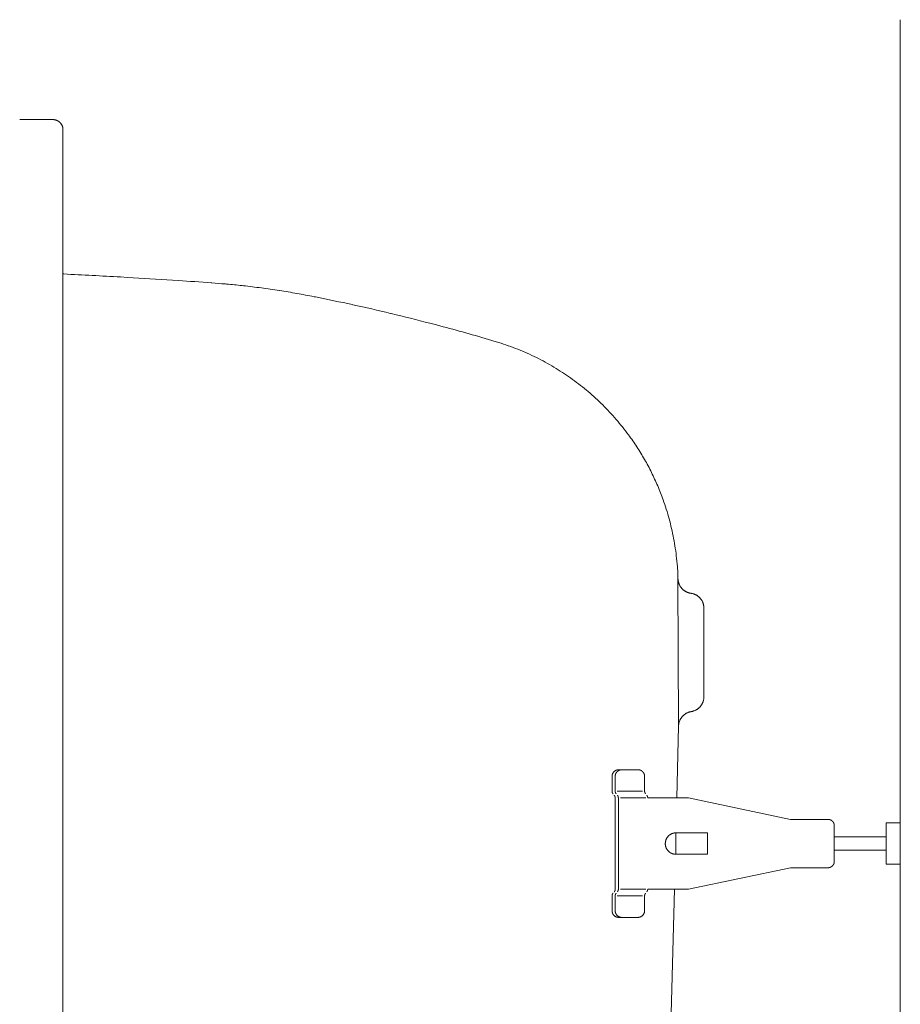
# Model space of a CAD drawing. Units: millimetres. Extents: x -6997 to 1045, y -2890 to 2778.
# Drawn here: x -6510 to -6287, y 1168 to 1417 of the extents above; entities that cross this region are included whole.
import ezdxf

# ---------------------------------------------------------------- set-up
doc = ezdxf.new("R2010")
doc.units = ezdxf.units.MM
doc.header["$LTSCALE"] = 101.6
doc.linetypes.add('STYLE_12', pattern=[0.131837, 0.100497, -0.007295, 0.01675, -0.007295])
doc.layers.add('foot', color=7, linetype='Continuous')

msp = doc.modelspace()

# ---------------------------------------------------------------- linework, layer by layer
at = {"layer": 'foot', "color": 7, "linetype": 'Continuous', "lineweight": 15}
for p, q in [((-6287.02, 1417.19), (-6287.02, 775.52)), ((-6510.32, 1391.86), (-6501.89, 1391.86)), ((-6499.35, 803.39), (-6499.35, 1389.32)), ((-6343.23, 1238.13), (-6343.39, 1275.43)), ((-6336.83, 1245.54), (-6336.83, 1268.01)), ((-6343.7, 1219.91), (-6343.23, 1238.13)), ((-6353.55, 1227.05), (-6358.43, 1227.05)), ((-6360.11, 1225.36), (-6360.11, 1221.61)), ((-6359.31, 1225.36), (-6359.31, 1221.61)), ((-6351.86, 1225.36), (-6351.86, 1221.61)), ((-6352.38, 1221.61), (-6358.8, 1221.61)), ((-6359.31, 1219.91), (-6359.31, 1196.76)), ((-6358.51, 1219.91), (-6358.51, 1196.76)), ((-6351.58, 1219.91), (-6357.98, 1219.91)), ((-6345.16, 1219.91), (-6351.06, 1219.91)), ((-6340.69, 1219.91), (-6345.16, 1219.91)), ((-6340.69, 1219.91), (-6314.82, 1214.46)), ((-6305.36, 1214.46), (-6314.82, 1214.46)), ((-6290.64, 1203.12), (-6290.64, 1213.57)), ((-6290.64, 1213.57), (-6287.02, 1213.57)), ((-6287.02, 1203.12), (-6287.02, 1213.57)), ((-6335.95, 1211.04), (-6343.91, 1211.04)), ((-6335.95, 1205.61), (-6335.95, 1211.04)), ((-6303.75, 1203.82), (-6303.75, 1212.84)), ((-6290.64, 1210.03), (-6303.75, 1210.03)), ((-6335.95, 1205.61), (-6343.91, 1205.61)), ((-6303.75, 1206.64), (-6290.64, 1206.64)), ((-6290.64, 1203.12), (-6287.02, 1203.12)), ((-6340.69, 1196.76), (-6314.82, 1202.2)), ((-6305.36, 1202.2), (-6314.82, 1202.2)), ((-6351.58, 1196.76), (-6357.98, 1196.76)), ((-6345.73, 1196.76), (-6351.06, 1196.76)), ((-6348.62, 1031.83), (-6344.3, 1196.76)), ((-6340.69, 1196.76), (-6345.73, 1196.76)), ((-6360.11, 1191.32), (-6360.11, 1195.05)), ((-6359.31, 1191.32), (-6359.31, 1195.05)), ((-6352.38, 1195.05), (-6358.8, 1195.05)), ((-6351.86, 1191.32), (-6351.86, 1195.05)), ((-6353.55, 1189.62), (-6358.43, 1189.62))]:
    msp.add_line(p, q, dxfattribs=at)
at = {"layer": 'foot', "color": 7, "linetype": 'STYLE_12', "lineweight": 15}
msp.add_line((-6343.91, 1205.61), (-6343.91, 1211.04), dxfattribs=at)
at = {"layer": 'foot', "color": 7, "linetype": 'Continuous', "lineweight": 15, "flags": 128}
for points in [[(-6499.35, 1389.32), (-6499.35, 1389.35, 0.013586), (-6499.35, 1389.46, 0.008997), (-6499.36, 1389.58), (-6499.36, 1389.59, 0.01797), (-6499.38, 1389.72), (-6499.39, 1389.75, 0.017897), (-6499.42, 1389.92), (-6499.42, 1389.92, 0.017789), (-6499.47, 1390.1), (-6499.47, 1390.1, 0.017661), (-6499.53, 1390.26), (-6499.53, 1390.26, 0.017524), (-6499.6, 1390.42), (-6499.6, 1390.42, 0.017389), (-6499.68, 1390.58), (-6499.68, 1390.58, 0.017265), (-6499.77, 1390.73), (-6499.77, 1390.73, 0.017159), (-6499.88, 1390.87), (-6499.88, 1390.87, 0.01708), (-6499.99, 1391), (-6500, 1391.02, 0.017023), (-6500.09, 1391.11, 0.008507), (-6500.18, 1391.2, 0.017006), (-6500.28, 1391.29, 0.008513), (-6500.39, 1391.36), (-6500.39, 1391.36, 0.017053), (-6500.49, 1391.44), (-6500.49, 1391.44, 0.008554), (-6500.6, 1391.51), (-6500.6, 1391.51, 0.017166), (-6500.72, 1391.57), (-6500.72, 1391.57, 0.008624), (-6500.84, 1391.63), (-6500.84, 1391.63, 0.017324), (-6500.96, 1391.68), (-6500.96, 1391.68, 0.008712), (-6501.08, 1391.73), (-6501.08, 1391.73, 0.017502), (-6501.21, 1391.76), (-6501.21, 1391.76, 0.008805), (-6501.34, 1391.8), (-6501.34, 1391.8, 0.017671), (-6501.47, 1391.82), (-6501.47, 1391.82, 0.008884), (-6501.61, 1391.84), (-6501.61, 1391.84, 0.017795), (-6501.74, 1391.85), (-6501.77, 1391.85, 0.011143), (-6501.88, 1391.86), (-6501.89, 1391.86)], [(-6461.74, 1350.48, 0.001259), (-6470.1, 1351.06), (-6471.61, 1351.16, 0.002254), (-6482.98, 1351.86), (-6484.72, 1351.96, 0.002054), (-6499.12, 1352.72), (-6499.35, 1352.73)], [(-6435.59, 1346.96), (-6435.66, 1346.97, 0.005008), (-6440.04, 1347.79, 0.005338), (-6444.43, 1348.52), (-6444.5, 1348.53, 0.005343), (-6449.04, 1349.18, 0.005352), (-6453.6, 1349.74), (-6453.89, 1349.77, 0.005367), (-6457.88, 1350.17), (-6458.17, 1350.19, 0.004036), (-6461.6, 1350.47), (-6461.74, 1350.48)], [(-6389.51, 1335.55), (-6391.48, 1336.14, 0.008419), (-6404.6, 1339.79), (-6406.28, 1340.23, 0.004947), (-6416.11, 1342.69), (-6416.26, 1342.73, 0.004915), (-6425.83, 1344.92), (-6425.98, 1344.95, 0.004574), (-6435.28, 1346.9), (-6435.59, 1346.96)], [(-6343.39, 1275.43, 0.002499), (-6343.41, 1276.09), (-6343.44, 1276.9, 0.015011), (-6343.6, 1279.17), (-6343.68, 1279.98, 0.009975), (-6343.98, 1282.53), (-6343.98, 1282.54, 0.00994), (-6344.38, 1285.07), (-6344.38, 1285.07, 0.009906), (-6344.88, 1287.57), (-6344.88, 1287.58, 0.00987), (-6345.48, 1290.05), (-6345.48, 1290.05, 0.009834), (-6346.17, 1292.48, 0.009804), (-6346.95, 1294.89), (-6347.16, 1295.48, 0.019496), (-6348.53, 1298.99), (-6348.54, 1298.99, 0.009711), (-6350.11, 1302.4), (-6350.11, 1302.4, 0.019337), (-6351.87, 1305.71), (-6351.88, 1305.71, 0.009648), (-6353.83, 1308.9, 0.01925), (-6355.96, 1311.97), (-6356.33, 1312.47, 0.009626), (-6357.87, 1314.43, 0.00963), (-6359.48, 1316.34, 0.009641), (-6361.16, 1318.18, 0.009651), (-6362.92, 1319.95), (-6362.92, 1319.95, 0.00967), (-6364.74, 1321.66), (-6364.74, 1321.66, 0.009693), (-6366.63, 1323.3), (-6366.63, 1323.3, 0.00972), (-6368.59, 1324.86), (-6368.59, 1324.86, 0.00975), (-6370.61, 1326.36), (-6370.61, 1326.36, 0.009782), (-6372.69, 1327.77), (-6372.7, 1327.77, 0.009817), (-6374.84, 1329.11), (-6374.84, 1329.11, 0.009853), (-6377.04, 1330.37), (-6377.05, 1330.37, 0.009889), (-6379.3, 1331.54), (-6379.31, 1331.54, 0.009924), (-6381.62, 1332.63), (-6381.62, 1332.63, 0.009957), (-6383.99, 1333.63), (-6383.99, 1333.63, 0.009988), (-6386.41, 1334.54), (-6386.42, 1334.54, 0.010013), (-6388.88, 1335.36), (-6388.88, 1335.36, 0.002503), (-6389.51, 1335.55, 0.002503)], [(-6343.39, 1275.43), (-6343.39, 1275.39, 0.015521), (-6343.38, 1275.2, 0.008795), (-6343.36, 1275.02), (-6343.35, 1275.01, 0.017495), (-6343.32, 1274.81), (-6343.31, 1274.78, 0.017367), (-6343.25, 1274.52), (-6343.25, 1274.52, 0.017236), (-6343.17, 1274.27), (-6343.17, 1274.27, 0.017116), (-6343.07, 1274.03), (-6343.07, 1274.03, 0.017013), (-6342.96, 1273.79), (-6342.96, 1273.79, 0.016936), (-6342.83, 1273.56), (-6342.82, 1273.54, 0.016885), (-6342.71, 1273.37), (-6342.71, 1273.37, 0.008437), (-6342.59, 1273.22, 0.016871), (-6342.47, 1273.07, 0.00845), (-6342.34, 1272.92, 0.016944), (-6342.2, 1272.78, 0.008502), (-6342.06, 1272.65), (-6342.06, 1272.65, 0.01709), (-6341.91, 1272.53, 0.008588), (-6341.75, 1272.41), (-6341.75, 1272.41, 0.01728), (-6341.59, 1272.31), (-6341.56, 1272.29, 0.008701), (-6341.45, 1272.22, 0.008736), (-6341.33, 1272.16), (-6341.3, 1272.15, 0.017597), (-6341.12, 1272.06), (-6341.09, 1272.05, 0.017758), (-6340.85, 1271.95), (-6340.84, 1271.95, 0.017906), (-6340.59, 1271.87), (-6340.57, 1271.87, 0.018017), (-6340.34, 1271.81), (-6340.32, 1271.81, 0.013562), (-6340.12, 1271.78), (-6340.1, 1271.77)], [(-6336.83, 1268.01), (-6336.83, 1268.02, 0.018295), (-6336.84, 1268.31), (-6336.84, 1268.31, 0.018196), (-6336.87, 1268.58), (-6336.87, 1268.58, 0.018118), (-6336.92, 1268.85), (-6336.92, 1268.85, 0.018017), (-6336.99, 1269.12), (-6336.99, 1269.12, 0.017903), (-6337.08, 1269.37), (-6337.08, 1269.37, 0.017786), (-6337.18, 1269.62), (-6337.18, 1269.62, 0.017676), (-6337.3, 1269.86), (-6337.3, 1269.86, 0.01758), (-6337.44, 1270.09), (-6337.44, 1270.09, 0.017508), (-6337.59, 1270.3), (-6337.61, 1270.33, 0.017456), (-6337.74, 1270.49, 0.008724), (-6337.87, 1270.63, 0.017441), (-6338.01, 1270.77, 0.008731), (-6338.16, 1270.91), (-6338.16, 1270.91, 0.017488), (-6338.32, 1271.03), (-6338.32, 1271.03, 0.008771), (-6338.48, 1271.15), (-6338.48, 1271.15, 0.017595), (-6338.65, 1271.26), (-6338.65, 1271.26, 0.008837), (-6338.82, 1271.36), (-6338.82, 1271.36, 0.017742), (-6339, 1271.45), (-6339, 1271.45, 0.008919), (-6339.19, 1271.53), (-6339.19, 1271.53, 0.017902), (-6339.38, 1271.6), (-6339.38, 1271.6, 0.009001), (-6339.58, 1271.66), (-6339.58, 1271.66, 0.018045), (-6339.78, 1271.71), (-6339.81, 1271.72, 0.009051), (-6339.95, 1271.75, 0.009064), (-6340.09, 1271.77), (-6340.09, 1271.77), (-6340.1, 1271.77)], [(-6340.03, 1241.78), (-6339.99, 1241.79, 0.015439), (-6339.8, 1241.83, 0.008759), (-6339.62, 1241.87), (-6339.61, 1241.88, 0.017449), (-6339.42, 1241.94), (-6339.39, 1241.95, 0.017352), (-6339.14, 1242.04), (-6339.14, 1242.04, 0.017249), (-6338.9, 1242.16), (-6338.9, 1242.16, 0.017151), (-6338.67, 1242.29), (-6338.67, 1242.29, 0.017066), (-6338.45, 1242.43), (-6338.45, 1242.43, 0.017001), (-6338.24, 1242.59), (-6338.21, 1242.61, 0.016958), (-6338.07, 1242.74), (-6338.07, 1242.74, 0.008475), (-6337.92, 1242.87, 0.016945), (-6337.79, 1243.01, 0.008487), (-6337.66, 1243.16, 0.017011), (-6337.55, 1243.32, 0.008533), (-6337.44, 1243.48), (-6337.44, 1243.48, 0.017139), (-6337.33, 1243.65, 0.008608), (-6337.24, 1243.82), (-6337.24, 1243.82, 0.017303), (-6337.15, 1244), (-6337.14, 1244.03, 0.008703), (-6337.09, 1244.15, 0.008735), (-6337.04, 1244.27), (-6337.03, 1244.3, 0.017574), (-6336.97, 1244.49), (-6336.96, 1244.52, 0.017708), (-6336.9, 1244.78), (-6336.9, 1244.78, 0.017829), (-6336.86, 1245.05), (-6336.85, 1245.06, 0.017912), (-6336.83, 1245.3), (-6336.83, 1245.32, 0.013465), (-6336.83, 1245.53), (-6336.83, 1245.54)], [(-6340.03, 1241.78, 0.008805), (-6340.19, 1241.75), (-6340.21, 1241.75, 0.01736), (-6340.4, 1241.7), (-6340.44, 1241.69, 0.017278), (-6340.69, 1241.62), (-6340.69, 1241.62, 0.017173), (-6340.93, 1241.52), (-6340.93, 1241.52, 0.01706), (-6341.16, 1241.41), (-6341.16, 1241.41, 0.016947), (-6341.39, 1241.29), (-6341.39, 1241.29, 0.016842), (-6341.6, 1241.15), (-6341.6, 1241.15, 0.016751), (-6341.81, 1240.99), (-6341.81, 1240.99, 0.016682), (-6342, 1240.83), (-6342.02, 1240.81, 0.016632), (-6342.16, 1240.67, 0.00831), (-6342.29, 1240.53, 0.016613), (-6342.41, 1240.39, 0.008316), (-6342.52, 1240.24), (-6342.52, 1240.24, 0.016661), (-6342.63, 1240.08, 0.008351), (-6342.73, 1239.92), (-6342.73, 1239.92, 0.01675), (-6342.82, 1239.75), (-6342.82, 1239.75, 0.00841), (-6342.9, 1239.57), (-6342.9, 1239.57, 0.01689), (-6342.98, 1239.4), (-6342.99, 1239.37, 0.016997), (-6343.07, 1239.12), (-6343.07, 1239.12, 0.017104), (-6343.14, 1238.87), (-6343.14, 1238.87, 0.017208), (-6343.19, 1238.61), (-6343.19, 1238.6, 0.017286), (-6343.22, 1238.36), (-6343.22, 1238.35, 0.013), (-6343.23, 1238.15), (-6343.23, 1238.13)], [(-6358.43, 1227.05), (-6358.43, 1227.05, 0.01182), (-6358.52, 1227.05, 0.015691), (-6358.61, 1227.04), (-6358.62, 1227.04, 0.015675), (-6358.73, 1227.02), (-6358.73, 1227.02, 0.015628), (-6358.83, 1227), (-6358.83, 1227, 0.015556), (-6358.93, 1226.98), (-6358.93, 1226.97, 0.015467), (-6359.02, 1226.94), (-6359.02, 1226.94, 0.015366), (-6359.12, 1226.9), (-6359.12, 1226.9, 0.015261), (-6359.21, 1226.86), (-6359.21, 1226.86, 0.015156), (-6359.3, 1226.81), (-6359.3, 1226.81, 0.015058), (-6359.38, 1226.75), (-6359.38, 1226.75, 0.014971), (-6359.46, 1226.69), (-6359.46, 1226.69, 0.014897), (-6359.54, 1226.63, 0.014837), (-6359.61, 1226.56, 0.014804), (-6359.68, 1226.49, 0.014793), (-6359.74, 1226.41, 0.014791), (-6359.8, 1226.33), (-6359.8, 1226.33, 0.014814), (-6359.86, 1226.25), (-6359.86, 1226.25, 0.014856), (-6359.91, 1226.16), (-6359.91, 1226.16, 0.014914), (-6359.95, 1226.07), (-6359.95, 1226.07, 0.014985), (-6359.99, 1225.98), (-6359.99, 1225.98, 0.015065), (-6360.03, 1225.88), (-6360.03, 1225.88, 0.015149), (-6360.05, 1225.78), (-6360.05, 1225.78, 0.015232), (-6360.08, 1225.68), (-6360.08, 1225.68, 0.015309), (-6360.09, 1225.58), (-6360.09, 1225.58, 0.015373), (-6360.1, 1225.48), (-6360.1, 1225.47, 0.015411), (-6360.11, 1225.37), (-6360.11, 1225.37), (-6360.11, 1225.36)], [(-6357.63, 1227.05), (-6357.64, 1227.05, 0.013953), (-6357.74, 1227.05, 0.015834), (-6357.84, 1227.04), (-6357.84, 1227.04, 0.015751), (-6357.94, 1227.02), (-6357.94, 1227.02, 0.015644), (-6358.04, 1227), (-6358.04, 1227, 0.01552), (-6358.14, 1226.97), (-6358.14, 1226.97, 0.015385), (-6358.24, 1226.94), (-6358.24, 1226.94, 0.015247), (-6358.33, 1226.9), (-6358.33, 1226.9, 0.015114), (-6358.42, 1226.85), (-6358.42, 1226.85, 0.01499), (-6358.51, 1226.8), (-6358.51, 1226.8, 0.01488), (-6358.59, 1226.75), (-6358.59, 1226.75, 0.014789), (-6358.67, 1226.69, 0.014716), (-6358.75, 1226.62, 0.014674), (-6358.82, 1226.55, 0.01466), (-6358.89, 1226.48, 0.014671), (-6358.96, 1226.4, 0.014697), (-6359.01, 1226.32), (-6359.01, 1226.32, 0.014754), (-6359.07, 1226.24), (-6359.07, 1226.24, 0.014833), (-6359.12, 1226.15), (-6359.12, 1226.15, 0.01493), (-6359.16, 1226.06), (-6359.16, 1226.06, 0.015042), (-6359.2, 1225.97), (-6359.2, 1225.97, 0.015164), (-6359.24, 1225.87), (-6359.24, 1225.87, 0.01529), (-6359.26, 1225.77), (-6359.26, 1225.77, 0.015414), (-6359.29, 1225.67), (-6359.29, 1225.67, 0.015529), (-6359.3, 1225.57), (-6359.3, 1225.56, 0.015625), (-6359.31, 1225.47), (-6359.31, 1225.46, 0.013727), (-6359.31, 1225.37), (-6359.31, 1225.36)], [(-6345.38, 1210.62), (-6345.4, 1210.6, 0.017345), (-6345.53, 1210.51, 0.009843), (-6345.64, 1210.42), (-6345.65, 1210.41, 0.019595), (-6345.77, 1210.3), (-6345.79, 1210.29, 0.019442), (-6345.93, 1210.13), (-6345.93, 1210.13, 0.019257), (-6346.06, 1209.97), (-6346.06, 1209.97, 0.019061), (-6346.18, 1209.8), (-6346.18, 1209.8, 0.018869), (-6346.29, 1209.62), (-6346.29, 1209.62, 0.018697), (-6346.37, 1209.43), (-6346.38, 1209.43, 0.018556), (-6346.45, 1209.24), (-6346.45, 1209.24, 0.018453), (-6346.51, 1209.05, 0.018392), (-6346.56, 1208.85), (-6346.56, 1208.82, 0.018388), (-6346.59, 1208.67, 0.009208), (-6346.6, 1208.52), (-6346.6, 1208.52, 0.018474), (-6346.61, 1208.36, 0.009274), (-6346.61, 1208.21), (-6346.61, 1208.21, 0.018648), (-6346.6, 1208.05), (-6346.6, 1208.05, 0.009386), (-6346.58, 1207.9), (-6346.58, 1207.9, 0.018903), (-6346.55, 1207.75), (-6346.55, 1207.75, 0.009528), (-6346.51, 1207.6), (-6346.51, 1207.6, 0.019194), (-6346.47, 1207.45), (-6346.47, 1207.45, 0.00968), (-6346.41, 1207.3), (-6346.41, 1207.3, 0.019472), (-6346.35, 1207.15), (-6346.35, 1207.15, 0.009812), (-6346.28, 1207.01), (-6346.28, 1207.01, 0.019749), (-6346.2, 1206.87), (-6346.17, 1206.83), (-6346.16, 1206.81, 0.006638), (-6346.07, 1206.71), (-6346.06, 1206.69, 0.004709), (-6346, 1206.61, 0.005472), (-6345.94, 1206.54), (-6345.94, 1206.54, 0.006358), (-6345.88, 1206.47, 0.00726), (-6345.81, 1206.4), (-6345.81, 1206.4, 0.008203), (-6345.75, 1206.34, 0.006737), (-6345.69, 1206.28, 0.009752), (-6345.63, 1206.23), (-6345.61, 1206.21, 0.016598), (-6345.52, 1206.14), (-6345.51, 1206.13), (-6345.51, 1206.13)], [(-6343.91, 1211.04), (-6343.92, 1211.04, 0.008597), (-6344.02, 1211.04, 0.009157), (-6344.12, 1211.04), (-6344.12, 1211.04, 0.00918), (-6344.22, 1211.03), (-6344.22, 1211.03, 0.00923), (-6344.33, 1211.01), (-6344.33, 1211.01, 0.009307), (-6344.43, 1211), (-6344.43, 1211, 0.00941), (-6344.53, 1210.98), (-6344.53, 1210.98, 0.00954), (-6344.63, 1210.95), (-6344.63, 1210.95, 0.009696), (-6344.73, 1210.92), (-6344.73, 1210.92, 0.009879), (-6344.83, 1210.89), (-6344.83, 1210.89, 0.010087), (-6344.92, 1210.86), (-6344.92, 1210.86, 0.010321), (-6345.02, 1210.82), (-6345.02, 1210.82, 0.010578), (-6345.11, 1210.77, 0.010852), (-6345.2, 1210.73), (-6345.2, 1210.72, 0.012578), (-6345.29, 1210.67), (-6345.29, 1210.67, 0.010793), (-6345.37, 1210.62), (-6345.38, 1210.62)], [(-6360.11, 1191.32), (-6360.11, 1191.31, 0.016953), (-6360.1, 1191.19), (-6360.1, 1191.19, 0.015073), (-6360.09, 1191.08), (-6360.09, 1191.08, 0.01509), (-6360.07, 1190.98), (-6360.07, 1190.98, 0.015094), (-6360.05, 1190.87), (-6360.05, 1190.87, 0.015086), (-6360.02, 1190.77), (-6360.02, 1190.77, 0.01507), (-6359.99, 1190.68), (-6359.99, 1190.68, 0.01505), (-6359.95, 1190.58), (-6359.95, 1190.58, 0.015029), (-6359.9, 1190.49), (-6359.9, 1190.49, 0.015012), (-6359.85, 1190.41), (-6359.85, 1190.41, 0.015002), (-6359.8, 1190.32), (-6359.8, 1190.32, 0.015), (-6359.74, 1190.24), (-6359.74, 1190.24, 0.015008), (-6359.67, 1190.16, 0.01502), (-6359.6, 1190.09, 0.015058), (-6359.53, 1190.02, 0.015098), (-6359.45, 1189.96), (-6359.45, 1189.96, 0.015147), (-6359.37, 1189.9), (-6359.37, 1189.9, 0.015204), (-6359.29, 1189.85), (-6359.29, 1189.85, 0.015265), (-6359.2, 1189.8), (-6359.2, 1189.8, 0.015326), (-6359.11, 1189.76), (-6359.11, 1189.76, 0.015384), (-6359.01, 1189.72), (-6359.01, 1189.72, 0.015433), (-6358.92, 1189.69), (-6358.91, 1189.69, 0.01547), (-6358.82, 1189.66), (-6358.81, 1189.66, 0.015489), (-6358.71, 1189.64), (-6358.71, 1189.64, 0.015486), (-6358.61, 1189.63), (-6358.6, 1189.62, 0.015443), (-6358.51, 1189.62), (-6358.5, 1189.62, 0.00962), (-6358.43, 1189.62), (-6358.43, 1189.62)], [(-6359.31, 1191.32), (-6359.31, 1191.31, 0.015339), (-6359.31, 1191.2), (-6359.31, 1191.2, 0.015304), (-6359.3, 1191.09), (-6359.3, 1191.09, 0.015292), (-6359.28, 1190.99), (-6359.28, 1190.99, 0.015261), (-6359.26, 1190.89), (-6359.26, 1190.89, 0.015215), (-6359.23, 1190.79), (-6359.23, 1190.79, 0.015158), (-6359.2, 1190.69), (-6359.2, 1190.69, 0.015098), (-6359.16, 1190.6), (-6359.16, 1190.6, 0.015038), (-6359.11, 1190.5), (-6359.11, 1190.5, 0.014982), (-6359.06, 1190.42), (-6359.06, 1190.42, 0.014936), (-6359.01, 1190.33), (-6359.01, 1190.33, 0.014902), (-6358.95, 1190.25), (-6358.95, 1190.25, 0.014882), (-6358.88, 1190.17), (-6358.88, 1190.17, 0.014879), (-6358.81, 1190.1, 0.014889), (-6358.74, 1190.03, 0.014926), (-6358.66, 1189.97, 0.01497), (-6358.58, 1189.91), (-6358.58, 1189.91, 0.015032), (-6358.5, 1189.86), (-6358.5, 1189.86, 0.015106), (-6358.41, 1189.81), (-6358.41, 1189.81, 0.015189), (-6358.32, 1189.76), (-6358.32, 1189.76, 0.015276), (-6358.23, 1189.72), (-6358.23, 1189.72, 0.015364), (-6358.13, 1189.69), (-6358.13, 1189.69, 0.015447), (-6358.03, 1189.66), (-6358.03, 1189.66, 0.015519), (-6357.93, 1189.64), (-6357.93, 1189.64, 0.015574), (-6357.83, 1189.63), (-6357.82, 1189.63, 0.015602), (-6357.73, 1189.62), (-6357.72, 1189.62, 0.0117), (-6357.64, 1189.62), (-6357.63, 1189.62)], [(-6353.55, 1189.62), (-6353.54, 1189.62, 0.013536), (-6353.44, 1189.62, 0.015442), (-6353.34, 1189.63), (-6353.34, 1189.63, 0.01545), (-6353.23, 1189.64), (-6353.23, 1189.64, 0.015436), (-6353.13, 1189.67), (-6353.13, 1189.67, 0.015402), (-6353.03, 1189.69), (-6353.03, 1189.69, 0.015354), (-6352.94, 1189.73), (-6352.94, 1189.73, 0.015297), (-6352.84, 1189.77), (-6352.84, 1189.77, 0.015236), (-6352.75, 1189.81), (-6352.75, 1189.81, 0.015175), (-6352.66, 1189.86), (-6352.66, 1189.86, 0.015118), (-6352.58, 1189.92), (-6352.58, 1189.92, 0.015069), (-6352.5, 1189.98, 0.015022), (-6352.42, 1190.04, 0.015001), (-6352.35, 1190.11, 0.014992), (-6352.28, 1190.18, 0.014982), (-6352.22, 1190.26), (-6352.22, 1190.26, 0.014992), (-6352.16, 1190.34), (-6352.16, 1190.34, 0.015012), (-6352.1, 1190.43), (-6352.1, 1190.43, 0.015041), (-6352.05, 1190.52), (-6352.05, 1190.52, 0.015076), (-6352.01, 1190.61), (-6352.01, 1190.61, 0.015113), (-6351.97, 1190.7), (-6351.97, 1190.7, 0.015149), (-6351.94, 1190.8), (-6351.94, 1190.8, 0.015179), (-6351.91, 1190.9), (-6351.91, 1190.9, 0.015199), (-6351.89, 1191), (-6351.89, 1191, 0.015206), (-6351.87, 1191.11), (-6351.87, 1191.11, 0.015187), (-6351.86, 1191.21), (-6351.86, 1191.22, 0.01325), (-6351.86, 1191.31), (-6351.86, 1191.32)]]:
    msp.add_lwpolyline(points, format="xyb", dxfattribs=at)
at = {"layer": 'foot', "color": 7, "linetype": 'Continuous', "lineweight": 15}
for points, weights, knots in [([(-6351.86, 1225.36), (-6351.86, 1225.37), (-6351.86, 1225.38), (-6351.86, 1225.44), (-6351.86, 1225.49), (-6351.86, 1225.5), (-6351.87, 1225.5), (-6351.87, 1225.55), (-6351.88, 1225.61), (-6351.88, 1225.61), (-6351.88, 1225.61), (-6351.88, 1225.66), (-6351.89, 1225.71), (-6351.89, 1225.71), (-6351.89, 1225.71), (-6351.91, 1225.76), (-6351.92, 1225.81), (-6351.92, 1225.81), (-6351.92, 1225.81), (-6351.93, 1225.86), (-6351.95, 1225.91), (-6351.95, 1225.91), (-6351.95, 1225.91), (-6351.97, 1225.95), (-6351.98, 1226), (-6351.98, 1226), (-6351.98, 1226), (-6352, 1226.05), (-6352.03, 1226.09), (-6352.03, 1226.09), (-6352.03, 1226.09), (-6352.05, 1226.14), (-6352.07, 1226.18), (-6352.07, 1226.18), (-6352.07, 1226.18), (-6352.1, 1226.23), (-6352.12, 1226.27), (-6352.12, 1226.27), (-6352.12, 1226.27), (-6352.15, 1226.31), (-6352.18, 1226.35), (-6352.18, 1226.35), (-6352.18, 1226.35), (-6352.21, 1226.39), (-6352.24, 1226.43), (-6352.27, 1226.47), (-6352.31, 1226.51), (-6352.34, 1226.54), (-6352.38, 1226.58), (-6352.41, 1226.61), (-6352.45, 1226.65), (-6352.45, 1226.65), (-6352.45, 1226.65), (-6352.49, 1226.68), (-6352.53, 1226.71), (-6352.53, 1226.71), (-6352.53, 1226.71), (-6352.57, 1226.74), (-6352.61, 1226.77), (-6352.61, 1226.77), (-6352.61, 1226.77), (-6352.65, 1226.8), (-6352.7, 1226.82), (-6352.7, 1226.82), (-6352.7, 1226.82), (-6352.74, 1226.85), (-6352.78, 1226.87), (-6352.78, 1226.87), (-6352.78, 1226.87), (-6352.83, 1226.89), (-6352.88, 1226.91), (-6352.88, 1226.91), (-6352.88, 1226.91), (-6352.92, 1226.93), (-6352.97, 1226.95), (-6352.97, 1226.95), (-6352.97, 1226.95), (-6353.02, 1226.97), (-6353.07, 1226.98), (-6353.07, 1226.98), (-6353.07, 1226.98), (-6353.12, 1227), (-6353.17, 1227.01), (-6353.17, 1227.01), (-6353.17, 1227.01), (-6353.22, 1227.02), (-6353.27, 1227.03), (-6353.27, 1227.03), (-6353.27, 1227.03), (-6353.33, 1227.04), (-6353.38, 1227.04), (-6353.39, 1227.04), (-6353.39, 1227.04), (-6353.43, 1227.05), (-6353.47, 1227.05), (-6353.51, 1227.05), (-6353.54, 1227.05), (-6353.54, 1227.05), (-6353.55, 1227.05)], [1, 1, 1, 0.999240828981, 1, 1, 1, 0.999520287501, 1, 1, 1, 0.99952550698, 1, 1, 1, 0.999531249567, 1, 1, 1, 0.999537337938, 1, 1, 1, 0.999543401024, 1, 1, 1, 0.999549113527, 1, 1, 1, 0.999554182964, 1, 1, 1, 0.999558415696, 1, 1, 1, 0.99956152325, 1, 1, 1, 0.999563575664, 1, 0.999564445179, 1, 0.999563596878, 1, 0.999561897857, 1, 1, 1, 0.999558836369, 1, 1, 1, 0.999554656927, 1, 1, 1, 0.999549516065, 1, 1, 1, 0.99954362167, 1, 1, 1, 0.999537234547, 1, 1, 1, 0.999530667138, 1, 1, 1, 0.999524279113, 1, 1, 1, 0.999518468662, 1, 1, 1, 0.999513658705, 1, 1, 1, 0.999510276073, 1, 1, 1, 0.999509558676, 1, 1, 1, 1, 1], [0, 0, 0, 1, 1, 2, 2, 3, 3, 4, 4, 5, 5, 6, 6, 7, 7, 8, 8, 9, 9, 10, 10, 11, 11, 12, 12, 13, 13, 14, 14, 15, 15, 16, 16, 17, 17, 18, 18, 19, 19, 20, 20, 21, 21, 22, 22, 23, 23, 24, 24, 25, 25, 26, 26, 27, 27, 28, 28, 29, 29, 30, 30, 31, 31, 32, 32, 33, 33, 34, 34, 35, 35, 36, 36, 37, 37, 38, 38, 39, 39, 40, 40, 41, 41, 42, 42, 43, 43, 44, 44, 45, 45, 46, 46, 47, 47, 48, 48, 49, 49, 49]), ([(-6360.11, 1221.61), (-6360.11, 1221.61), (-6360.11, 1221.6), (-6360.11, 1221.58), (-6360.11, 1221.56), (-6360.11, 1221.54), (-6360.1, 1221.5), (-6360.1, 1221.46), (-6360.09, 1221.43), (-6360.09, 1221.39), (-6360.08, 1221.36), (-6360.07, 1221.32), (-6360.06, 1221.29), (-6360.05, 1221.25), (-6360.04, 1221.22), (-6360.02, 1221.19), (-6360.01, 1221.15), (-6359.99, 1221.12), (-6359.97, 1221.09), (-6359.95, 1221.06), (-6359.93, 1221.03), (-6359.91, 1221), (-6359.9, 1220.98), (-6359.88, 1220.96), (-6359.87, 1220.95), (-6359.87, 1220.95), (-6359.87, 1220.95), (-6359.87, 1220.95), (-6359.87, 1220.95)], [1, 1, 1, 0.999808470516, 1, 1, 1, 1, 1, 1, 1, 1, 1, 1, 1, 1, 1, 1, 1, 1, 1, 1, 1, 0.999780545509, 1, 1, 1, 1, 1], [0, 0, 0, 1, 1, 2, 2, 3, 4, 5, 6, 7, 8, 9, 10, 11, 12, 13, 14, 15, 16, 17, 18, 19, 19, 20, 20, 21, 21, 22, 22, 22]), ([(-6359.31, 1219.91), (-6359.31, 1219.91), (-6359.31, 1219.91), (-6359.31, 1219.94), (-6359.32, 1219.96), (-6359.32, 1219.99), (-6359.32, 1220.02), (-6359.33, 1220.06), (-6359.33, 1220.09), (-6359.34, 1220.13), (-6359.35, 1220.16), (-6359.36, 1220.2), (-6359.37, 1220.23), (-6359.38, 1220.27), (-6359.4, 1220.3), (-6359.41, 1220.34), (-6359.43, 1220.37), (-6359.44, 1220.4), (-6359.46, 1220.43), (-6359.48, 1220.46), (-6359.49, 1220.48), (-6359.5, 1220.5), (-6359.51, 1220.51), (-6359.51, 1220.51), (-6359.53, 1220.54), (-6359.55, 1220.57), (-6359.55, 1220.57), (-6359.55, 1220.57)], [1, 1, 1, 0.999440604151, 1, 1, 1, 1, 1, 1, 1, 1, 1, 1, 1, 1, 1, 1, 1, 1, 0.999565261675, 1, 1, 1, 0.999650216297, 1, 1, 1], [0, 0, 0, 1, 1, 2, 2, 3, 4, 5, 6, 7, 8, 9, 10, 11, 12, 13, 14, 15, 16, 16, 17, 17, 18, 18, 19, 19, 20, 20, 20]), ([(-6359.31, 1221.61), (-6359.31, 1221.61), (-6359.31, 1221.6), (-6359.31, 1221.58), (-6359.31, 1221.56), (-6359.31, 1221.54), (-6359.31, 1221.5), (-6359.3, 1221.46), (-6359.3, 1221.43), (-6359.29, 1221.39), (-6359.28, 1221.35), (-6359.27, 1221.32), (-6359.26, 1221.28), (-6359.25, 1221.25), (-6359.24, 1221.22), (-6359.22, 1221.18), (-6359.21, 1221.15), (-6359.19, 1221.12), (-6359.17, 1221.09), (-6359.15, 1221.06), (-6359.13, 1221.03), (-6359.11, 1221), (-6359.09, 1220.96), (-6359.07, 1220.95), (-6359.07, 1220.95), (-6359.07, 1220.95)], [1, 1, 1, 0.999714779698, 1, 1, 1, 1, 1, 1, 1, 1, 1, 1, 1, 1, 1, 1, 1, 1, 1, 1, 1, 1, 1, 1], [0, 0, 0, 1, 1, 2, 2, 3, 4, 5, 6, 7, 8, 9, 10, 11, 12, 13, 14, 15, 16, 17, 18, 19, 20, 20, 21, 21, 21]), ([(-6358.51, 1219.91), (-6358.51, 1219.91), (-6358.51, 1219.91), (-6358.51, 1219.94), (-6358.51, 1219.97), (-6358.51, 1219.99), (-6358.52, 1220.03), (-6358.52, 1220.07), (-6358.53, 1220.1), (-6358.54, 1220.14), (-6358.54, 1220.17), (-6358.55, 1220.21), (-6358.57, 1220.24), (-6358.58, 1220.28), (-6358.59, 1220.31), (-6358.61, 1220.34), (-6358.63, 1220.38), (-6358.64, 1220.41), (-6358.66, 1220.43), (-6358.67, 1220.45), (-6358.68, 1220.47), (-6358.68, 1220.47), (-6358.68, 1220.47), (-6358.7, 1220.49), (-6358.72, 1220.52), (-6358.74, 1220.55), (-6358.76, 1220.57), (-6358.76, 1220.57), (-6358.76, 1220.57)], [1, 1, 1, 0.999388997042, 1, 1, 1, 1, 1, 1, 1, 1, 1, 1, 1, 1, 1, 1, 1, 0.999565143198, 1, 1, 1, 1, 1, 1, 1, 1, 1], [0, 0, 0, 1, 1, 2, 2, 3, 4, 5, 6, 7, 8, 9, 10, 11, 12, 13, 14, 15, 15, 16, 16, 17, 17, 18, 19, 20, 20, 21, 21, 21]), ([(-6351.86, 1221.61), (-6351.86, 1221.6), (-6351.86, 1221.6), (-6351.86, 1221.58), (-6351.86, 1221.55), (-6351.86, 1221.53), (-6351.85, 1221.49), (-6351.85, 1221.45), (-6351.84, 1221.42), (-6351.83, 1221.38), (-6351.82, 1221.35), (-6351.81, 1221.31), (-6351.8, 1221.28), (-6351.79, 1221.24), (-6351.78, 1221.21), (-6351.76, 1221.18), (-6351.74, 1221.14), (-6351.73, 1221.11), (-6351.71, 1221.08), (-6351.69, 1221.05), (-6351.67, 1221.02), (-6351.65, 1220.99), (-6351.62, 1220.95), (-6351.62, 1220.95), (-6351.62, 1220.95)], [1, 1, 1, 0.999538054082, 1, 1, 1, 1, 1, 1, 1, 1, 1, 1, 1, 1, 1, 1, 1, 1, 1, 1, 1, 1, 1], [0, 0, 0, 1, 1, 2, 2, 3, 4, 5, 6, 7, 8, 9, 10, 11, 12, 13, 14, 15, 16, 17, 18, 19, 19, 20, 20, 20]), ([(-6351.06, 1219.91), (-6351.06, 1219.91), (-6351.06, 1219.91), (-6351.06, 1219.93), (-6351.06, 1219.96), (-6351.06, 1219.98), (-6351.07, 1220.02), (-6351.07, 1220.05), (-6351.08, 1220.09), (-6351.09, 1220.12), (-6351.09, 1220.16), (-6351.1, 1220.19), (-6351.12, 1220.23), (-6351.13, 1220.26), (-6351.14, 1220.3), (-6351.16, 1220.33), (-6351.17, 1220.36), (-6351.19, 1220.4), (-6351.21, 1220.43), (-6351.23, 1220.46), (-6351.25, 1220.49), (-6351.26, 1220.51), (-6351.28, 1220.54), (-6351.3, 1220.56), (-6351.3, 1220.56), (-6351.3, 1220.57), (-6351.3, 1220.57), (-6351.3, 1220.57)], [1, 1, 1, 0.999545981054, 1, 1, 1, 1, 1, 1, 1, 1, 1, 1, 1, 1, 1, 1, 1, 1, 1, 1, 0.99954778154, 1, 1, 1, 1, 1], [0, 0, 0, 1, 1, 2, 2, 3, 4, 5, 6, 7, 8, 9, 10, 11, 12, 13, 14, 15, 16, 17, 18, 18, 19, 19, 20, 20, 21, 21, 21]), ([(-6303.75, 1212.84), (-6303.75, 1212.87), (-6303.75, 1212.91), (-6303.75, 1212.91), (-6303.75, 1212.92), (-6303.75, 1212.96), (-6303.75, 1213), (-6303.75, 1213), (-6303.75, 1213.01), (-6303.76, 1213.06), (-6303.77, 1213.11), (-6303.77, 1213.11), (-6303.77, 1213.11), (-6303.78, 1213.16), (-6303.79, 1213.21), (-6303.79, 1213.21), (-6303.79, 1213.21), (-6303.8, 1213.25), (-6303.81, 1213.3), (-6303.81, 1213.3), (-6303.81, 1213.3), (-6303.82, 1213.35), (-6303.84, 1213.39), (-6303.84, 1213.39), (-6303.84, 1213.39), (-6303.86, 1213.44), (-6303.88, 1213.48), (-6303.88, 1213.48), (-6303.88, 1213.49), (-6303.9, 1213.53), (-6303.92, 1213.57), (-6303.92, 1213.57), (-6303.92, 1213.57), (-6303.94, 1213.62), (-6303.96, 1213.66), (-6303.96, 1213.66), (-6303.96, 1213.66), (-6303.99, 1213.7), (-6304.01, 1213.74), (-6304.01, 1213.74), (-6304.01, 1213.74), (-6304.04, 1213.78), (-6304.07, 1213.82), (-6304.07, 1213.82), (-6304.07, 1213.82), (-6304.1, 1213.85), (-6304.13, 1213.89), (-6304.13, 1213.89), (-6304.13, 1213.89), (-6304.16, 1213.93), (-6304.19, 1213.96), (-6304.22, 1213.99), (-6304.26, 1214.03), (-6304.29, 1214.06), (-6304.33, 1214.09), (-6304.36, 1214.12), (-6304.4, 1214.15), (-6304.44, 1214.18), (-6304.48, 1214.2), (-6304.48, 1214.2), (-6304.48, 1214.2), (-6304.52, 1214.23), (-6304.56, 1214.25), (-6304.56, 1214.25), (-6304.56, 1214.25), (-6304.6, 1214.28), (-6304.64, 1214.3), (-6304.64, 1214.3), (-6304.64, 1214.3), (-6304.69, 1214.32), (-6304.73, 1214.34), (-6304.73, 1214.34), (-6304.73, 1214.34), (-6304.77, 1214.35), (-6304.82, 1214.37), (-6304.82, 1214.37), (-6304.82, 1214.37), (-6304.87, 1214.39), (-6304.91, 1214.4), (-6304.91, 1214.4), (-6304.91, 1214.4), (-6304.96, 1214.41), (-6305.01, 1214.42), (-6305.01, 1214.42), (-6305.01, 1214.42), (-6305.05, 1214.43), (-6305.1, 1214.44), (-6305.1, 1214.44), (-6305.1, 1214.44), (-6305.15, 1214.45), (-6305.2, 1214.45), (-6305.21, 1214.46), (-6305.21, 1214.46), (-6305.25, 1214.46), (-6305.29, 1214.46), (-6305.33, 1214.46), (-6305.35, 1214.46), (-6305.35, 1214.46), (-6305.36, 1214.46)], [1, 0.99981759228, 1, 1, 1, 0.99953909782, 1, 1, 1, 0.999539222615, 1, 1, 1, 0.999541004374, 1, 1, 1, 0.99954391143, 1, 1, 1, 0.999547596956, 1, 1, 1, 0.999551730728, 1, 1, 1, 0.999555999023, 1, 1, 1, 0.999560120402, 1, 1, 1, 0.999563834745, 1, 1, 1, 0.999566966938, 1, 1, 1, 0.99956924894, 1, 1, 1, 0.99957073946, 1, 0.99957147589, 1, 0.999570590486, 1, 0.999568666999, 1, 0.999566446644, 1, 1, 1, 0.999562996334, 1, 1, 1, 0.999558796548, 1, 1, 1, 0.999554027521, 1, 1, 1, 0.999548914707, 1, 1, 1, 0.999543726512, 1, 1, 1, 0.999538769505, 1, 1, 1, 0.999534380266, 1, 1, 1, 0.999530912015, 1, 1, 1, 0.999529367915, 1, 1, 1, 1, 1], [0, 0, 0, 1, 1, 2, 2, 3, 3, 4, 4, 5, 5, 6, 6, 7, 7, 8, 8, 9, 9, 10, 10, 11, 11, 12, 12, 13, 13, 14, 14, 15, 15, 16, 16, 17, 17, 18, 18, 19, 19, 20, 20, 21, 21, 22, 22, 23, 23, 24, 24, 25, 25, 26, 26, 27, 27, 28, 28, 29, 29, 30, 30, 31, 31, 32, 32, 33, 33, 34, 34, 35, 35, 36, 36, 37, 37, 38, 38, 39, 39, 40, 40, 41, 41, 42, 42, 43, 43, 44, 44, 45, 45, 46, 46, 47, 47, 48, 48, 49, 49, 49]), ([(-6345.51, 1206.13), (-6345.48, 1206.11), (-6345.44, 1206.08), (-6345.4, 1206.06), (-6345.36, 1206.03), (-6345.36, 1206.03), (-6345.35, 1206.02), (-6345.3, 1205.99), (-6345.25, 1205.96), (-6345.25, 1205.96), (-6345.25, 1205.96), (-6345.2, 1205.93), (-6345.15, 1205.91), (-6345.15, 1205.91), (-6345.15, 1205.91), (-6345.09, 1205.88), (-6345.04, 1205.86), (-6345.04, 1205.86), (-6345.04, 1205.86), (-6344.99, 1205.83), (-6344.93, 1205.81), (-6344.93, 1205.81), (-6344.93, 1205.81), (-6344.88, 1205.79), (-6344.83, 1205.77), (-6344.83, 1205.77), (-6344.83, 1205.77), (-6344.77, 1205.75), (-6344.71, 1205.73), (-6344.66, 1205.71), (-6344.6, 1205.7), (-6344.55, 1205.68), (-6344.49, 1205.67), (-6344.43, 1205.66), (-6344.38, 1205.65), (-6344.38, 1205.65), (-6344.38, 1205.65), (-6344.32, 1205.64), (-6344.26, 1205.63), (-6344.26, 1205.63), (-6344.26, 1205.63), (-6344.2, 1205.62), (-6344.15, 1205.62), (-6344.14, 1205.62), (-6344.14, 1205.62), (-6344.09, 1205.61), (-6344.03, 1205.61), (-6344.03, 1205.61), (-6344.03, 1205.61), (-6343.97, 1205.61), (-6343.92, 1205.61), (-6343.92, 1205.61), (-6343.91, 1205.61)], [1, 1, 1, 0.999766206621, 1, 1, 1, 0.999764286986, 1, 1, 1, 0.999762792799, 1, 1, 1, 0.999761643353, 1, 1, 1, 0.999760832964, 1, 1, 1, 0.999760356497, 1, 1, 1, 0.999760207487, 1, 0.999760479043, 1, 0.999760757603, 1, 0.999761645638, 1, 1, 1, 0.999762725918, 1, 1, 1, 0.999764083448, 1, 1, 1, 0.999765739494, 1, 1, 1, 0.999795844229, 1, 1, 1], [0, 0, 0, 1, 1, 2, 2, 3, 3, 4, 4, 5, 5, 6, 6, 7, 7, 8, 8, 9, 9, 10, 10, 11, 11, 12, 12, 13, 13, 14, 14, 15, 15, 16, 16, 17, 17, 18, 18, 19, 19, 20, 20, 21, 21, 22, 22, 23, 23, 24, 24, 25, 25, 26, 26, 26]), ([(-6305.36, 1202.2), (-6305.36, 1202.2), (-6305.35, 1202.2), (-6305.31, 1202.2), (-6305.26, 1202.21), (-6305.21, 1202.21), (-6305.17, 1202.22), (-6305.16, 1202.22), (-6305.16, 1202.22), (-6305.11, 1202.22), (-6305.07, 1202.23), (-6305.07, 1202.23), (-6305.07, 1202.23), (-6305.02, 1202.24), (-6304.97, 1202.25), (-6304.97, 1202.25), (-6304.97, 1202.25), (-6304.92, 1202.26), (-6304.88, 1202.28), (-6304.88, 1202.28), (-6304.88, 1202.28), (-6304.83, 1202.29), (-6304.79, 1202.31), (-6304.79, 1202.31), (-6304.79, 1202.31), (-6304.74, 1202.33), (-6304.7, 1202.35), (-6304.7, 1202.35), (-6304.7, 1202.35), (-6304.65, 1202.37), (-6304.61, 1202.39), (-6304.61, 1202.39), (-6304.61, 1202.39), (-6304.57, 1202.41), (-6304.53, 1202.44), (-6304.53, 1202.44), (-6304.53, 1202.44), (-6304.49, 1202.46), (-6304.45, 1202.49), (-6304.45, 1202.49), (-6304.45, 1202.49), (-6304.41, 1202.51), (-6304.37, 1202.54), (-6304.34, 1202.57), (-6304.3, 1202.6), (-6304.26, 1202.63), (-6304.23, 1202.67), (-6304.2, 1202.7), (-6304.17, 1202.74), (-6304.13, 1202.77), (-6304.1, 1202.81), (-6304.07, 1202.85), (-6304.05, 1202.88), (-6304.05, 1202.88), (-6304.05, 1202.88), (-6304.02, 1202.92), (-6303.99, 1202.96), (-6303.99, 1202.96), (-6303.99, 1202.96), (-6303.97, 1203), (-6303.95, 1203.05), (-6303.95, 1203.05), (-6303.95, 1203.05), (-6303.92, 1203.09), (-6303.9, 1203.13), (-6303.9, 1203.13), (-6303.9, 1203.13), (-6303.88, 1203.17), (-6303.86, 1203.22), (-6303.86, 1203.22), (-6303.86, 1203.22), (-6303.84, 1203.26), (-6303.83, 1203.31), (-6303.83, 1203.31), (-6303.83, 1203.31), (-6303.81, 1203.35), (-6303.8, 1203.4), (-6303.8, 1203.4), (-6303.8, 1203.4), (-6303.79, 1203.45), (-6303.78, 1203.5), (-6303.78, 1203.5), (-6303.78, 1203.5), (-6303.77, 1203.54), (-6303.76, 1203.59), (-6303.76, 1203.6), (-6303.76, 1203.61), (-6303.75, 1203.64), (-6303.75, 1203.68), (-6303.75, 1203.72), (-6303.75, 1203.75), (-6303.75, 1203.78), (-6303.75, 1203.81), (-6303.75, 1203.81), (-6303.75, 1203.82), (-6303.75, 1203.82), (-6303.75, 1203.82)], [1, 1, 1, 0.999622415163, 1, 0.999514226504, 1, 1, 1, 0.999519584554, 1, 1, 1, 0.999526211043, 1, 1, 1, 0.999533746966, 1, 1, 1, 0.999541713984, 1, 1, 1, 0.999549701515, 1, 1, 1, 0.999557344713, 1, 1, 1, 0.999564336273, 1, 1, 1, 0.999570409894, 1, 1, 1, 0.999575400386, 1, 0.999579369539, 1, 0.999581546835, 1, 0.999582231667, 1, 0.999581489866, 1, 0.999579945226, 1, 1, 1, 0.999576689945, 1, 1, 1, 0.999572206412, 1, 1, 1, 0.999566653383, 1, 1, 1, 0.9995602383, 1, 1, 1, 0.999553219966, 1, 1, 1, 0.99954590871, 1, 1, 1, 0.999538663603, 1, 1, 1, 0.999531885354, 1, 1, 1, 0.999526412754, 1, 1, 1, 0.999730387129, 1, 1, 1, 1, 1], [0, 0, 0, 1, 1, 2, 2, 3, 3, 4, 4, 5, 5, 6, 6, 7, 7, 8, 8, 9, 9, 10, 10, 11, 11, 12, 12, 13, 13, 14, 14, 15, 15, 16, 16, 17, 17, 18, 18, 19, 19, 20, 20, 21, 21, 22, 22, 23, 23, 24, 24, 25, 25, 26, 26, 27, 27, 28, 28, 29, 29, 30, 30, 31, 31, 32, 32, 33, 33, 34, 34, 35, 35, 36, 36, 37, 37, 38, 38, 39, 39, 40, 40, 41, 41, 42, 42, 43, 43, 44, 44, 45, 45, 46, 46, 47, 47, 48, 48, 48]), ([(-6359.87, 1195.73), (-6359.88, 1195.72), (-6359.9, 1195.69), (-6359.93, 1195.66), (-6359.95, 1195.62), (-6359.97, 1195.59), (-6359.99, 1195.56), (-6360, 1195.53), (-6360.02, 1195.49), (-6360.03, 1195.46), (-6360.05, 1195.42), (-6360.06, 1195.39), (-6360.07, 1195.35), (-6360.08, 1195.31), (-6360.09, 1195.28), (-6360.09, 1195.24), (-6360.1, 1195.2), (-6360.1, 1195.16), (-6360.11, 1195.12), (-6360.11, 1195.1), (-6360.11, 1195.08), (-6360.11, 1195.06), (-6360.11, 1195.06), (-6360.11, 1195.05), (-6360.11, 1195.05), (-6360.11, 1195.05)], [1, 1, 1, 1, 1, 1, 1, 1, 1, 1, 1, 1, 1, 1, 1, 1, 1, 1, 1, 1, 0.999817368365, 1, 1, 1, 1, 1], [0, 0, 0, 1, 2, 3, 4, 5, 6, 7, 8, 9, 10, 11, 12, 13, 14, 15, 16, 17, 18, 18, 19, 19, 20, 20, 21, 21, 21]), ([(-6359.55, 1196.11), (-6359.55, 1196.11), (-6359.54, 1196.11), (-6359.53, 1196.13), (-6359.51, 1196.15), (-6359.5, 1196.17), (-6359.48, 1196.2), (-6359.46, 1196.23), (-6359.44, 1196.26), (-6359.43, 1196.29), (-6359.41, 1196.32), (-6359.4, 1196.36), (-6359.38, 1196.39), (-6359.37, 1196.42), (-6359.36, 1196.46), (-6359.35, 1196.49), (-6359.34, 1196.52), (-6359.34, 1196.54), (-6359.33, 1196.56), (-6359.33, 1196.56), (-6359.33, 1196.57), (-6359.33, 1196.59), (-6359.33, 1196.61), (-6359.32, 1196.63), (-6359.32, 1196.67), (-6359.32, 1196.7), (-6359.31, 1196.74), (-6359.31, 1196.76), (-6359.31, 1196.76), (-6359.31, 1196.76)], [1, 1, 1, 0.999423398439, 1, 1, 1, 1, 1, 1, 1, 1, 1, 1, 1, 1, 1, 0.999639957884, 1, 1, 1, 0.999749485385, 1, 1, 1, 1, 1, 1, 1, 1], [0, 0, 0, 1, 1, 2, 2, 3, 4, 5, 6, 7, 8, 9, 10, 11, 12, 13, 13, 14, 14, 15, 15, 16, 16, 17, 18, 19, 20, 20, 21, 21, 21]), ([(-6359.07, 1195.73), (-6359.08, 1195.73), (-6359.08, 1195.73), (-6359.09, 1195.71), (-6359.11, 1195.69), (-6359.12, 1195.67), (-6359.15, 1195.63), (-6359.16, 1195.6), (-6359.18, 1195.57), (-6359.2, 1195.54), (-6359.22, 1195.5), (-6359.23, 1195.47), (-6359.25, 1195.43), (-6359.26, 1195.4), (-6359.27, 1195.36), (-6359.28, 1195.34), (-6359.28, 1195.32), (-6359.29, 1195.29), (-6359.29, 1195.29), (-6359.29, 1195.29), (-6359.29, 1195.27), (-6359.3, 1195.23), (-6359.31, 1195.19), (-6359.31, 1195.16), (-6359.31, 1195.12), (-6359.31, 1195.1), (-6359.31, 1195.08), (-6359.31, 1195.06), (-6359.31, 1195.05), (-6359.31, 1195.05), (-6359.31, 1195.05), (-6359.31, 1195.05)], [1, 1, 1, 0.999650875946, 1, 1, 1, 1, 1, 1, 1, 1, 1, 1, 1, 1, 0.999631974188, 1, 1, 1, 1, 1, 1, 1, 1, 1, 0.99980034754, 1, 1, 1, 1, 1], [0, 0, 0, 1, 1, 2, 2, 3, 4, 5, 6, 7, 8, 9, 10, 11, 12, 12, 13, 13, 14, 14, 15, 16, 17, 18, 19, 19, 20, 20, 21, 21, 22, 22, 22]), ([(-6358.76, 1196.11), (-6358.75, 1196.11), (-6358.75, 1196.11), (-6358.73, 1196.13), (-6358.72, 1196.15), (-6358.7, 1196.17), (-6358.68, 1196.2), (-6358.66, 1196.23), (-6358.64, 1196.26), (-6358.62, 1196.29), (-6358.61, 1196.32), (-6358.59, 1196.35), (-6358.58, 1196.39), (-6358.56, 1196.42), (-6358.55, 1196.46), (-6358.54, 1196.49), (-6358.53, 1196.53), (-6358.53, 1196.56), (-6358.52, 1196.6), (-6358.52, 1196.64), (-6358.51, 1196.67), (-6358.51, 1196.71), (-6358.51, 1196.76), (-6358.51, 1196.76), (-6358.51, 1196.76)], [1, 1, 1, 0.999278188525, 1, 1, 1, 1, 1, 1, 1, 1, 1, 1, 1, 1, 1, 1, 1, 1, 1, 1, 1, 1, 1], [0, 0, 0, 1, 1, 2, 2, 3, 4, 5, 6, 7, 8, 9, 10, 11, 12, 13, 14, 15, 16, 17, 18, 19, 19, 20, 20, 20]), ([(-6351.62, 1195.73), (-6351.62, 1195.73), (-6351.62, 1195.73), (-6351.64, 1195.7), (-6351.66, 1195.68), (-6351.67, 1195.66), (-6351.69, 1195.63), (-6351.71, 1195.6), (-6351.73, 1195.56), (-6351.75, 1195.53), (-6351.76, 1195.5), (-6351.78, 1195.46), (-6351.79, 1195.44), (-6351.79, 1195.42), (-6351.8, 1195.4), (-6351.8, 1195.4), (-6351.8, 1195.4), (-6351.81, 1195.37), (-6351.82, 1195.34), (-6351.83, 1195.3), (-6351.84, 1195.26), (-6351.85, 1195.23), (-6351.85, 1195.19), (-6351.85, 1195.15), (-6351.86, 1195.11), (-6351.86, 1195.07), (-6351.86, 1195.05), (-6351.86, 1195.05), (-6351.86, 1195.05)], [1, 1, 1, 0.999674669338, 1, 1, 1, 1, 1, 1, 1, 1, 1, 0.999674518273, 1, 1, 1, 1, 1, 1, 1, 1, 1, 1, 1, 1, 1, 1, 1], [0, 0, 0, 1, 1, 2, 2, 3, 4, 5, 6, 7, 8, 9, 9, 10, 10, 11, 11, 12, 13, 14, 15, 16, 17, 18, 19, 20, 20, 21, 21, 21]), ([(-6351.3, 1196.11), (-6351.29, 1196.12), (-6351.27, 1196.15), (-6351.25, 1196.17), (-6351.23, 1196.2), (-6351.21, 1196.23), (-6351.19, 1196.26), (-6351.17, 1196.29), (-6351.16, 1196.33), (-6351.14, 1196.36), (-6351.13, 1196.39), (-6351.12, 1196.43), (-6351.1, 1196.46), (-6351.09, 1196.49), (-6351.09, 1196.53), (-6351.08, 1196.57), (-6351.07, 1196.6), (-6351.07, 1196.64), (-6351.06, 1196.68), (-6351.06, 1196.7), (-6351.06, 1196.73), (-6351.06, 1196.75), (-6351.06, 1196.76), (-6351.06, 1196.76), (-6351.06, 1196.76), (-6351.06, 1196.76)], [1, 1, 1, 1, 1, 1, 1, 1, 1, 1, 1, 1, 1, 1, 1, 1, 1, 1, 1, 1, 0.999572926062, 1, 1, 1, 1, 1], [0, 0, 0, 1, 2, 3, 4, 5, 6, 7, 8, 9, 10, 11, 12, 13, 14, 15, 16, 17, 18, 18, 19, 19, 20, 20, 21, 21, 21])]:
    msp.add_rational_spline(points, weights, degree=2, knots=knots, dxfattribs=at)

doc.saveas('drawing.dxf')
